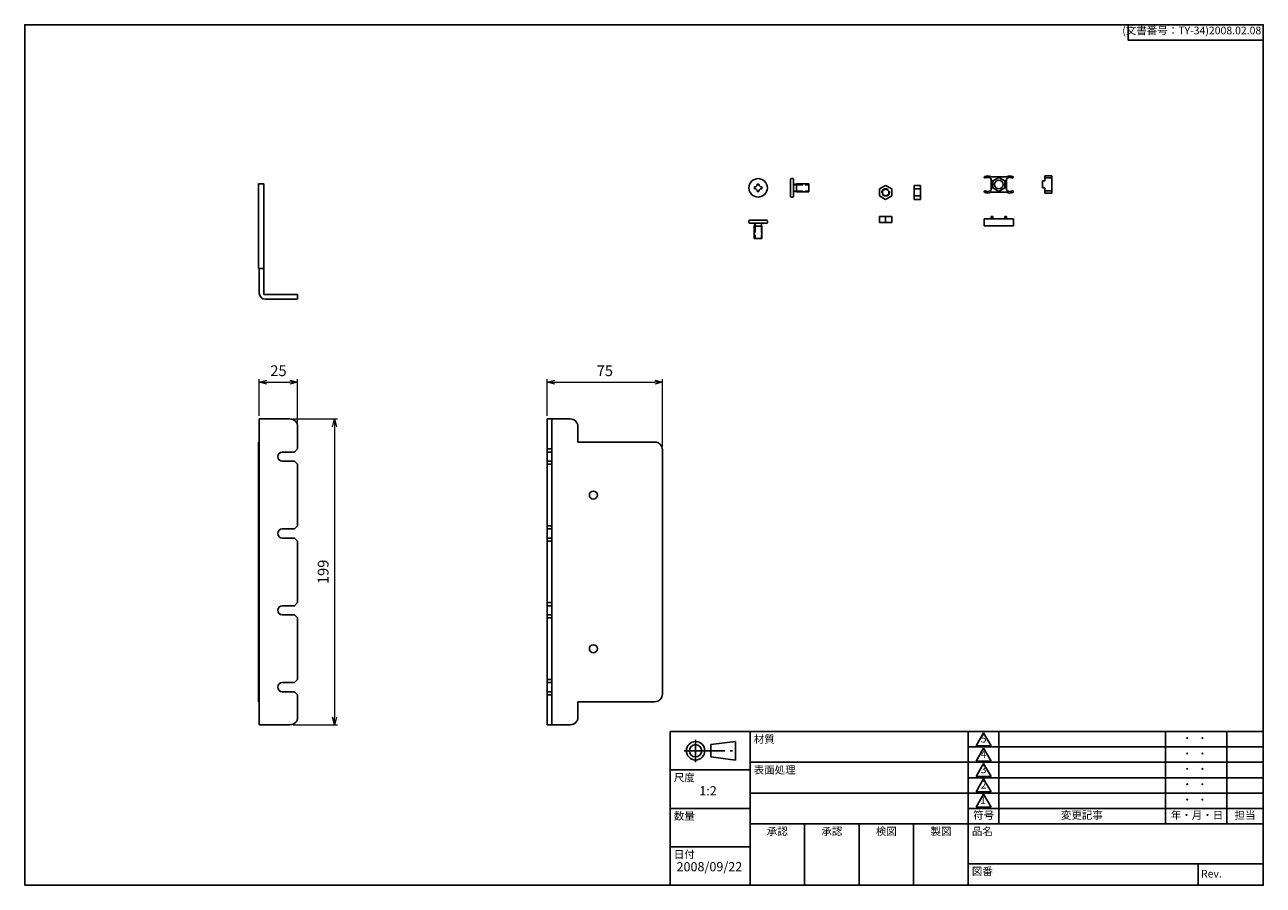
# Model space of a CAD drawing. Units: millimetres. Extents: x 0 to 806, y 0 to 560.
import ezdxf
from ezdxf.enums import TextEntityAlignment as Align

# ---------------------------------------------------------------- set-up
doc = ezdxf.new("R2010")
doc.units = ezdxf.units.MM
doc.header["$LTSCALE"] = 2
doc.linetypes.add('AM_ISO02W050x2', pattern=[3.75, 3, -0.75])
doc.linetypes.add('gen7a', pattern=[6.875, 4.75, -0.875, 0.375, -0.875])
doc.layers.add('7A', color=4, linetype='gen7a')
doc.layers.add('RAHM2', color=1, linetype='Continuous')
for name, color, linetype, lineweight in [('AM_5', 3, 'Continuous', 13), ('固定ﾅｯﾄ', 8, 'Continuous', 25), ('固定ﾅｯﾄ0', 8, 'AM_ISO02W050x2', 13), ('固定ﾅｯﾄﾎﾙﾀﾞｰ', 8, 'Continuous', 25), ('ﾋﾞｽ', 8, 'Continuous', 25), ('ﾋﾞｽ0', 8, 'AM_ISO02W050x2', 13), ('ﾗｯｸﾏｳﾝﾄﾌﾞﾗｹｯﾄ', 7, 'Continuous', 25)]:
    doc.layers.add(name, color=color, linetype=linetype, lineweight=lineweight)
doc.styles.get("Standard").update_dxf_attribs({"font": 'ISOCP.SHX', "bigfont": 'bigfont.shx'})
doc.dimstyles.new('AM_ISO', dxfattribs={"dimtxt": 3.5, "dimasz": 2.5, "dimexe": 1, "dimexo": 1, "dimgap": 1.5, "dimtad": 1, "dimdsep": 46, "dimtxsty": 'Standard', "dimblk": 'OPEN30', "dimcen": 0, "dimclrd": 256, "dimclre": 256, "dimclrt": 2, "dimadec": 0, "dimazin": 2, "dimtp": 0.1, "dimtm": 0.1, "dimtfac": 0.71, "dimtmove": 0, "dimatfit": 3, "dimldrblk": 'OPEN30', "dimfxl": 0, "dimlwd": -1, "dimlwe": -1, "dimarcsym": 0})

# ---------------------------------------------------------------- blocks, each defined once
blk = doc.blocks.new('TK-A3')
for p, q in [((359, 280), (359, 275)), ((359, 275), (403, 275))]:
    blk.add_line(p, q)
blk.add_lwpolyline([(0, 0), (403, 0), (403, 280), (0, 280)], close=True)
at = {"insert": (402.36, 276.11), "char_height": 2.5, "width": 43.0784, "attachment_point": 9}
blk.add_mtext('(文書番号：TY-34)2008.02.08', dxfattribs=at)
blk = doc.blocks.new('TK-TITLE')
for p, q in [((0, 50), (-193, 50)), ((-193, 50), (-193, 0)), ((-167, 50), (-167, 0)), ((-96, 50), (-96, 0)), ((0, 0), (0, 50)), ((-179.72, 45.75), (-171.72, 46.75)), ((-179.72, 41.75), (-179.72, 45.75)), ((-171.72, 46.75), (-171.72, 40.75)), ((-171.72, 40.75), (-179.72, 41.75)), ((-167, 37.5), (-193, 37.5)), ((-167, 40), (-96, 40)), ((-167, 30), (-96, 30)), ((-167, 25), (-193, 25)), ((-167, 20), (-96, 20)), ((-149.25, 20), (-149.25, 0)), ((-131.5, 20), (-131.5, 0)), ((-113.75, 20), (-113.75, 0)), ((-96, 20), (0, 20)), ((-167, 12.5), (-193, 12.5)), ((-96, 7), (0, 7)), ((-21.18, 0), (-21.18, 7)), ((-193, 0), (0, 0))]:
    blk.add_line(p, q)
for radius in [3, 2]:
    blk.add_circle((-184.72, 43.75), radius)
at = {"layer": '7A'}
for q in [(-184.72, 47.32), (-188.44, 43.75), (-184.72, 40.04), (-170.94, 43.75)]:
    blk.add_line((-184.72, 43.75), q, dxfattribs=at)
at = {"layer": 'RAHM2'}
for p, q in [((-91, 49.6), (-93.42, 45.4)), ((-88.58, 45.4), (-91, 49.6)), ((-86, 50), (-86, 20)), ((-31.82, 50), (-31.82, 20)), ((-11.82, 50), (-11.82, 20)), ((-96, 45), (0, 45)), ((-93.42, 45.4), (-88.58, 45.4)), ((-91, 44.6), (-93.42, 40.4)), ((-88.58, 40.4), (-91, 44.6)), ((-93.42, 40.4), (-88.58, 40.4)), ((-96, 40), (0, 40)), ((-91, 39.6), (-93.42, 35.4)), ((-88.58, 35.4), (-91, 39.6)), ((-96, 35), (0, 35)), ((-93.42, 35.4), (-88.58, 35.4)), ((-91, 34.6), (-93.42, 30.4)), ((-88.58, 30.4), (-91, 34.6)), ((-96, 30), (0, 30)), ((-93.42, 30.4), (-88.58, 30.4)), ((-91, 29.6), (-93.42, 25.4)), ((-88.58, 25.4), (-91, 29.6)), ((-96, 25), (0, 25)), ((-93.42, 25.4), (-88.58, 25.4))]:
    blk.add_line(p, q, dxfattribs=at)
for tag, p, height in [('GEN-TITLE-MAT1', (-148.96, 43.3), 3), ('GEN-TITLE-MAT2', (-148.96, 33.3), 3), ('GEN-TITLE-DES1', (-84.14, 12.83), 3.5), ('GEN-TITLE-DES2', (-84, 9.15), 2.5), ('GEN-TITLE-NR1', (-84, 2), 3), ('GEN-TITLE-NR2', (-8, 1.71), 2.5)]:
    blk.add_attdef(tag, p, '', height=height)
for tag, p in [('GEN-TITLE-SCA', (-177.82, 28.3)), ('GEN-TITLE-QTY', (-175.61, 15.8))]:
    blk.add_attdef(tag, text='', height=3).set_placement(p, align=Align.BOTTOM_RIGHT)
blk.add_attdef('GEN-TITLE-DAT', text='', height=3).set_placement((-180.22, 3.59), align=Align.BOTTOM_CENTER)
for s, p in [('5', (-91, 45.65)), ('4', (-91, 40.65)), ('3', (-91, 35.65)), ('2', (-91, 30.65)), ('1', (-91.19, 25.65))]:
    blk.add_text(s, height=2.5, dxfattribs=at).set_placement(p, align=Align.BOTTOM_CENTER)
at = {"layer": 'RAHM2', "char_height": 2.5}
for s, insert, width, attachment_point in [('材質', (-165.8, 48.8), 60, 1), ('・  ・   ', (-22.28, 47.5), 20, 5), ('・  ・   ', (-22.28, 42.5), 20, 5), ('尺度', (-191.8, 36.3), 20, 1), ('表面処理', (-165.8, 38.8), 60, 1), ('・  ・   ', (-22.28, 37.5), 20, 5), ('・  ・   ', (-22.28, 32.5), 20, 5), ('・  ・   ', (-22.28, 27.5), 20, 5), ('符号', (-91, 22.5), 10, 5), ('変更記事', (-59, 22.5), 45, 5), ('年・月・日', (-21.56, 22.5), 20, 5), ('担当', (-5.91, 22.5), 15, 5), ('数量', (-191.8, 23.8), 20, 1), ('承認', (-158.13, 18.8), 17, 2), ('承認', (-140.38, 18.8), 17, 2), ('検図', (-122.63, 18.8), 17, 2), ('製図', (-104.88, 18.8), 17, 2), ('品名', (-94.8, 18.8), 90, 1), ('日付', (-191.8, 11.3), 60, 1), ('図番', (-94.8, 5.8), 90, 1), ('Rev.', (-16.86, 3.43), 7.9365, 5)]:
    blk.add_mtext(s, dxfattribs=dict(at, insert=insert, width=width, attachment_point=attachment_point))
blk = doc.blocks.new('A$C506642F4')
at = {"layer": 'ﾋﾞｽ'}
for p, q in [((-2.45, 0.56), (-2.12, 0.56)), ((-2.45, -0.56), (-2.45, 0.56)), ((-0.56, 2.12), (-0.56, 2.45)), ((-0.56, 2.45), (0.56, 2.45)), ((0.56, 2.45), (0.56, 2.12)), ((2.12, 0.56), (2.45, 0.56)), ((2.45, 0.56), (2.45, -0.56)), ((-2.12, -0.56), (-2.45, -0.56)), ((-0.56, -2.45), (-0.56, -2.12)), ((0.56, -2.45), (-0.56, -2.45)), ((0.56, -2.12), (0.56, -2.45)), ((2.45, -0.56), (2.12, -0.56))]:
    blk.add_line(p, q, dxfattribs=at)
blk.add_circle((0, 0), 6, dxfattribs=at)
for centre, start, end in [((-2.12, 2.12), 270, 0), ((2.12, 2.12), 180, 270), ((-2.12, -2.12), 0, 90), ((2.12, -2.12), 90, 180)]:
    blk.add_arc(centre, 1.56, start, end, dxfattribs=at)
blk = doc.blocks.new('A$C58A66F36')
at = {"layer": 'ﾋﾞｽ'}
for p, q in [((-2, -5.49), (-2, 5.49)), ((-1.5, 5.99), (-0.5, 5.99)), ((0, 5.49), (0, -5.49)), ((0.25, 2.06), (2, 2.49)), ((10, 2.49), (2, 2.49)), ((2, -2.51), (2, 2.49)), ((10, -2.51), (10, 2.49)), ((-0.5, -5.99), (-1.5, -5.99)), ((0.25, -2.07), (2, -2.51)), ((2, -2.51), (10, -2.51))]:
    blk.add_line(p, q, dxfattribs=at)
for centre, radius, start, end in [((-1.5, 5.49), 0.5, 90, 180), ((-0.5, 5.49), 0.5, 0, 90), ((0.2, 2.25), 0.2, 180, 284.03624), ((-1.5, -5.49), 0.5, 180, 270), ((-0.5, -5.49), 0.5, 270, 0), ((0.2, -2.26), 0.2, 75.96376, 180)]:
    blk.add_arc(centre, radius, start, end, dxfattribs=at)
at = {"layer": 'ﾋﾞｽ0'}
for p, q in [((0, 1.99), (10, 1.99)), ((0, -2.01), (10, -2.01))]:
    blk.add_line(p, q, dxfattribs=at)
blk = doc.blocks.new('A$C1A6124BC')
at = {"layer": '固定ﾅｯﾄ'}
for p, q in [((0, 4.6), (-3.98, 2.3)), ((-3.98, 2.3), (-3.98, -2.3)), ((3.98, 2.3), (0, 4.6)), ((3.98, -2.3), (3.98, 2.3)), ((-3.98, -2.3), (0, -4.6)), ((0, -4.6), (3.98, -2.3))]:
    blk.add_line(p, q, dxfattribs=at)
blk.add_circle((0, 0), 2.15, dxfattribs=at)
at = {"layer": '固定ﾅｯﾄ0'}
blk.add_circle((0, 0), 2.5, dxfattribs=at)
blk = doc.blocks.new('A$C18C21F5F')
at = {"layer": '固定ﾅｯﾄ'}
for p, q in [((-4, -4.6), (-4, 4.6)), ((-4, 4.6), (0, 4.6)), ((-4, 2.3), (0, 2.3)), ((0, 4.6), (0, -4.6)), ((-4, -2.3), (0, -2.3)), ((0, -4.6), (-4, -4.6))]:
    blk.add_line(p, q, dxfattribs=at)
blk = doc.blocks.new('A$C4FAF6DB6')
at = {"layer": '固定ﾅｯﾄ'}
for p, q in [((-3.98, 4), (-3.98, 0)), ((3.98, 4), (-3.98, 4)), ((3.98, 0), (-3.98, 0)), ((0, 4), (0, 0)), ((3.98, 4), (3.98, 0))]:
    blk.add_line(p, q, dxfattribs=at)
blk = doc.blocks.new('A$C546A34E5')
at = {"layer": '固定ﾅｯﾄﾎﾙﾀﾞｰ'}
for p, q in [((-9.5, 4.7), (-9.5, 4.7)), ((-5, -3.27), (-5, 3.27)), ((-5, 2.3), (-3.98, 2.3)), ((-4.75, 5), (4.75, 5)), ((-3.98, 2.3), (0, 4.6)), ((-3.98, -2.3), (-3.98, 2.3)), ((3.98, 2.3), (0, 4.6)), ((3.98, -2.3), (3.98, 2.3)), ((3.98, 2.3), (5, 2.3)), ((5, -3.27), (5, 3.27)), ((9.5, 4.7), (9.5, 4.7)), ((-9.5, -4.7), (-9.5, -4.7)), ((-5, -2.3), (-3.98, -2.3)), ((-4.75, -5), (4.75, -5)), ((-3.98, -2.3), (0, -4.6)), ((3.98, -2.3), (0, -4.6)), ((3.98, -2.3), (5, -2.3)), ((9.5, -4.7), (9.5, -4.7))]:
    blk.add_line(p, q, dxfattribs=at)
blk.add_circle((0, 0), 2.75, dxfattribs=at)
for centre, radius, start, end in [((-9, 4.7), 0.5, 115.81449, 180), ((-9, 4.7), 0.5, 180, 295.81449), ((-7.25, 1.08), 4.52, 63.0345, 115.81449), ((-7.25, 1.08), 3.52, 60.24595, 115.81449), ((-6, 3.27), 1, 0, 60.24595), ((-4.75, 6), 1, 243.0345, 270), ((4.75, 6), 1, 270, 296.9655), ((6, 3.27), 1, 119.75405, 180), ((7.25, 1.08), 4.52, 64.18551, 116.9655), ((7.25, 1.08), 3.52, 64.18551, 119.75405), ((9, 4.7), 0.5, 244.18551, 0), ((9, 4.7), 0.5, 0, 64.18551), ((-9, -4.7), 0.5, 64.18551, 180), ((-9, -4.7), 0.5, 180, 244.18551), ((-7.25, -1.08), 4.52, 244.18551, 296.9655), ((-7.25, -1.08), 3.52, 244.18551, 299.75405), ((-6, -3.27), 1, 299.75405, 0), ((-4.75, -6), 1, 90, 116.9655), ((4.75, -6), 1, 63.0345, 90), ((6, -3.27), 1, 180, 240.24595), ((7.25, -1.08), 4.52, 243.0345, 295.81449), ((7.25, -1.08), 3.52, 240.24595, 295.81449), ((9, -4.7), 0.5, 0, 115.81449), ((9, -4.7), 0.5, 295.81449, 0)]:
    blk.add_arc(centre, radius, start, end, dxfattribs=at)
blk = doc.blocks.new('A$C10E31306')
at = {"layer": '固定ﾅｯﾄﾎﾙﾀﾞｰ'}
for p, q in [((-6, 2.3), (-6, -2.3)), ((-4.5, 2.3), (-6, 2.3)), ((-4.5, 5.6), (0, 5.6)), ((-4.5, 2.3), (-4.5, 5.6)), ((-4.5, 4.25), (0, 4.25)), ((0, 5.6), (0, -5.6)), ((-4.5, -2.3), (-6, -2.3)), ((-4.5, -5.6), (-4.5, -2.3)), ((-4.5, -4.25), (0, -4.25)), ((0, -5.6), (-4.5, -5.6))]:
    blk.add_line(p, q, dxfattribs=at)
blk = doc.blocks.new('A$C5EF50611')
at = {"layer": '固定ﾅｯﾄﾎﾙﾀﾞｰ'}
for p, q in [((9.5, 4.5), (-9.5, 4.5)), ((-9.5, 0), (-9.5, 4.5)), ((9.5, 0), (-9.5, 0)), ((-5, 6), (-3.98, 6)), ((-5, 4.5), (-5, 6)), ((-3.98, 4.5), (-3.98, 6)), ((3.98, 6), (5, 6)), ((3.98, 6), (3.98, 4.5)), ((5, 6), (5, 4.5)), ((9.5, 0), (9.5, 4.5))]:
    blk.add_line(p, q, dxfattribs=at)
blk = doc.blocks.new('_Open30')
at = {"color": 0, "linetype": 'ByBlock', "lineweight": -2}
for p, q in [((-1, 0.27), (0, 0)), ((0, 0), (-1, -0.27)), ((0, 0), (-1, 0))]:
    blk.add_line(p, q, dxfattribs=at)
blk = doc.blocks.new('*D27')
at = {"layer": 'AM_5'}
for p, q in [((152.6, 305.43), (152.6, 329.43)), ((157.6, 327.43), (172.6, 327.43)), ((177.6, 300.43), (177.6, 329.43))]:
    blk.add_line(p, q, dxfattribs=at)
at = {"layer": 'Defpoints', "color": 0}
for p in [(177.6, 327.43), (152.6, 303.43), (177.6, 298.43)]:
    blk.add_point(p, dxfattribs=at)
at = {"layer": 'AM_5', "xscale": 5, "yscale": 5, "zscale": 5, "rotation": 180}
blk.add_blockref('_Open30', (152.6, 327.43), dxfattribs=at)
at = {"layer": 'AM_5', "xscale": 5, "yscale": 5, "zscale": 5}
blk.add_blockref('_Open30', (177.6, 327.43), dxfattribs=at)
at = {"layer": 'AM_5', "color": 2, "insert": (165.1, 333.94), "char_height": 7, "attachment_point": 5}
blk.add_mtext('25', dxfattribs=at)
blk = doc.blocks.new('*D28')
at = {"layer": 'AM_5'}
for p, q in [((174.6, 303.43), (203.6, 303.43)), ((201.6, 298.43), (201.6, 109.43)), ((174.6, 104.43), (203.6, 104.43))]:
    blk.add_line(p, q, dxfattribs=at)
at = {"layer": 'Defpoints', "color": 0}
for p in [(172.6, 303.43), (172.6, 104.43), (201.6, 104.43)]:
    blk.add_point(p, dxfattribs=at)
at = {"layer": 'AM_5', "xscale": 5, "yscale": 5, "zscale": 5}
for p, rotation in [((201.6, 303.43), 90), ((201.6, 104.43), 270)]:
    blk.add_blockref('_Open30', p, dxfattribs=dict(at, rotation=rotation))
at = {"layer": 'AM_5', "color": 2, "insert": (195.1, 203.93), "char_height": 7, "attachment_point": 5, "rotation": 90}
blk.add_mtext('199', dxfattribs=at)
blk = doc.blocks.new('*D29')
at = {"layer": 'AM_5'}
for p, q in [((340.03, 305.43), (340.03, 329.43)), ((345.03, 327.43), (410.03, 327.43)), ((415.03, 285.43), (415.03, 329.43))]:
    blk.add_line(p, q, dxfattribs=at)
at = {"layer": 'Defpoints', "color": 0}
for p in [(415.03, 327.43), (340.03, 303.43), (415.03, 283.43)]:
    blk.add_point(p, dxfattribs=at)
at = {"layer": 'AM_5', "xscale": 5, "yscale": 5, "zscale": 5, "rotation": 180}
blk.add_blockref('_Open30', (340.03, 327.43), dxfattribs=at)
at = {"layer": 'AM_5', "xscale": 5, "yscale": 5, "zscale": 5}
blk.add_blockref('_Open30', (415.03, 327.43), dxfattribs=at)
at = {"layer": 'AM_5', "color": 2, "insert": (377.53, 333.93), "char_height": 7, "attachment_point": 5}
blk.add_mtext('75', dxfattribs=at)

msp = doc.modelspace()

# ---------------------------------------------------------------- linework, layer by layer
at = {"layer": 'ﾗｯｸﾏｳﾝﾄﾌﾞﾗｹｯﾄ'}
for p, q in [((152.096, 456.415), (152.096, 401.415)), ((155.596, 456.415), (152.096, 456.415)), ((155.596, 384.415), (155.596, 456.415)), ((155.596, 401.415), (152.096, 401.415)), ((152.596, 385.415), (152.596, 401.415)), ((177.596, 384.415), (155.596, 384.415)), ((177.596, 381.415), (156.596, 381.415)), ((177.596, 381.415), (177.596, 384.415)), ((152.596, 303.435), (152.596, 104.435)), ((172.596, 303.435), (152.596, 303.435)), ((177.596, 283.935), (177.596, 298.435)), ((355.032, 303.435), (340.032, 303.435)), ((340.032, 104.435), (340.032, 303.435)), ((343.032, 104.435), (343.032, 303.435)), ((360.032, 298.435), (360.032, 288.435)), ((152.096, 288.435), (152.096, 119.435)), ((152.096, 288.435), (152.596, 288.435)), ((175.596, 281.935), (177.596, 283.935)), ((343.032, 283.935), (340.032, 283.935)), ((360.032, 288.435), (410.032, 288.435)), ((415.032, 283.435), (415.032, 124.435)), ((167.596, 281.935), (175.596, 281.935)), ((167.596, 275.935), (175.596, 275.935)), ((175.596, 275.935), (177.596, 273.935)), ((343.032, 281.935), (340.032, 281.935)), ((343.032, 275.935), (340.032, 275.935)), ((177.596, 233.935), (177.596, 273.935)), ((343.032, 273.935), (340.032, 273.935)), ((175.596, 231.935), (177.596, 233.935)), ((343.032, 233.935), (340.032, 233.935)), ((167.596, 231.935), (175.596, 231.935)), ((167.596, 225.935), (175.596, 225.935)), ((175.596, 225.935), (177.596, 223.935)), ((343.032, 231.935), (340.032, 231.935)), ((343.032, 225.935), (340.032, 225.935)), ((177.596, 183.935), (177.596, 223.935)), ((343.032, 223.935), (340.032, 223.935)), ((167.596, 181.935), (175.596, 181.935)), ((175.596, 181.935), (177.596, 183.935)), ((343.032, 183.935), (340.032, 183.935)), ((343.032, 181.935), (340.032, 181.935)), ((167.596, 175.935), (175.596, 175.935)), ((175.596, 175.935), (177.596, 173.935)), ((177.596, 133.935), (177.596, 173.935)), ((343.032, 175.935), (340.032, 175.935)), ((343.032, 173.935), (340.032, 173.935)), ((167.596, 131.935), (175.596, 131.935)), ((175.596, 131.935), (177.596, 133.935)), ((343.032, 133.935), (340.032, 133.935)), ((343.032, 131.935), (340.032, 131.935)), ((167.596, 125.935), (175.596, 125.935)), ((175.596, 125.935), (177.596, 123.935)), ((177.596, 109.435), (177.596, 123.935)), ((343.032, 125.935), (340.032, 125.935)), ((343.032, 123.935), (340.032, 123.935)), ((152.096, 119.435), (152.596, 119.435)), ((360.032, 119.435), (360.032, 109.435)), ((360.032, 119.435), (410.032, 119.435)), ((172.596, 104.435), (152.596, 104.435)), ((355.032, 104.435), (340.032, 104.435))]:
    msp.add_line(p, q, dxfattribs=at)
for centre in [(370.032, 253.935), (370.032, 153.935)]:
    msp.add_circle(centre, 2.6, dxfattribs=at)
for centre, radius, start, end in [((156.596, 385.415), 4, 180, 270), ((172.596, 298.435), 5, 0, 90), ((355.032, 298.435), 5, 0, 90), ((410.032, 283.435), 5, 0, 90), ((167.596, 278.935), 3, 90, 270), ((167.596, 228.935), 3, 90, 270), ((167.596, 178.935), 3, 90, 270), ((167.596, 128.935), 3, 90, 270), ((410.032, 124.435), 5, 270, 0), ((172.596, 109.435), 5, 270, 0), ((355.032, 109.435), 5, 270, 0)]:
    msp.add_arc(centre, radius, start, end, dxfattribs=at)

# ---------------------------------------------------------------- block references
at = {"lineweight": 0, "xscale": 2, "yscale": 2, "zscale": 2}
msp.add_blockref('TK-A3', (0, 0), dxfattribs=at)
for name, p in [('A$C506642F4', (477.282, 453.876)), ('A$C58A66F36', (500.333, 453.883)), ('A$C546A34E5', (633.924, 456.071)), ('A$C10E31306', (668.353, 456.071)), ('A$C1A6124BC', (560.27, 450.891)), ('A$C18C21F5F', (582.859, 450.891)), ('A$C4FAF6DB6', (560.27, 431.323)), ('A$C5EF50611', (633.924, 429.238))]:
    msp.add_blockref(name, p)
at = {"rotation": 270}
msp.add_blockref('A$C58A66F36', (477.289, 430.825), dxfattribs=at)
at = {"lineweight": 0, "xscale": 2, "yscale": 2, "zscale": 2}
msp.add_blockref('TK-TITLE', (806, 0), dxfattribs=at).add_auto_attribs({'GEN-TITLE-SCA': '1:2', 'GEN-TITLE-DAT': '2008/09/22'})

# ---------------------------------------------------------------- dimensions: what is measured, and where the dimension line sits
at = {"layer": 'AM_5'}
for base, p1, p2, angle, picture, middle in [((177.596, 327.435), (152.596, 303.435), (177.596, 298.435), 0, '*D27', (165.096, 333.936)), ((201.596, 104.435), (172.596, 303.435), (172.596, 104.435), 90, '*D28', (195.096, 203.935))]:
    dim = msp.add_linear_dim(base=base, p1=p1, p2=p2, angle=angle, dimstyle='AM_ISO', override={"dimscale": 2}, dxfattribs=at)
    dim.commit()
    dim.dimension.update_dxf_attribs({"geometry": picture, "text_midpoint": middle})
dim = msp.add_linear_dim(base=(415.032, 327.435), p1=(340.032, 303.435), p2=(415.032, 283.435), dimstyle='AM_ISO', override={"dimscale": 2}, dxfattribs=at)
dim.commit()
dim.dimension.update_dxf_attribs({"geometry": '*D29', "text_midpoint": (377.532, 333.935)})

doc.saveas('drawing.dxf')
